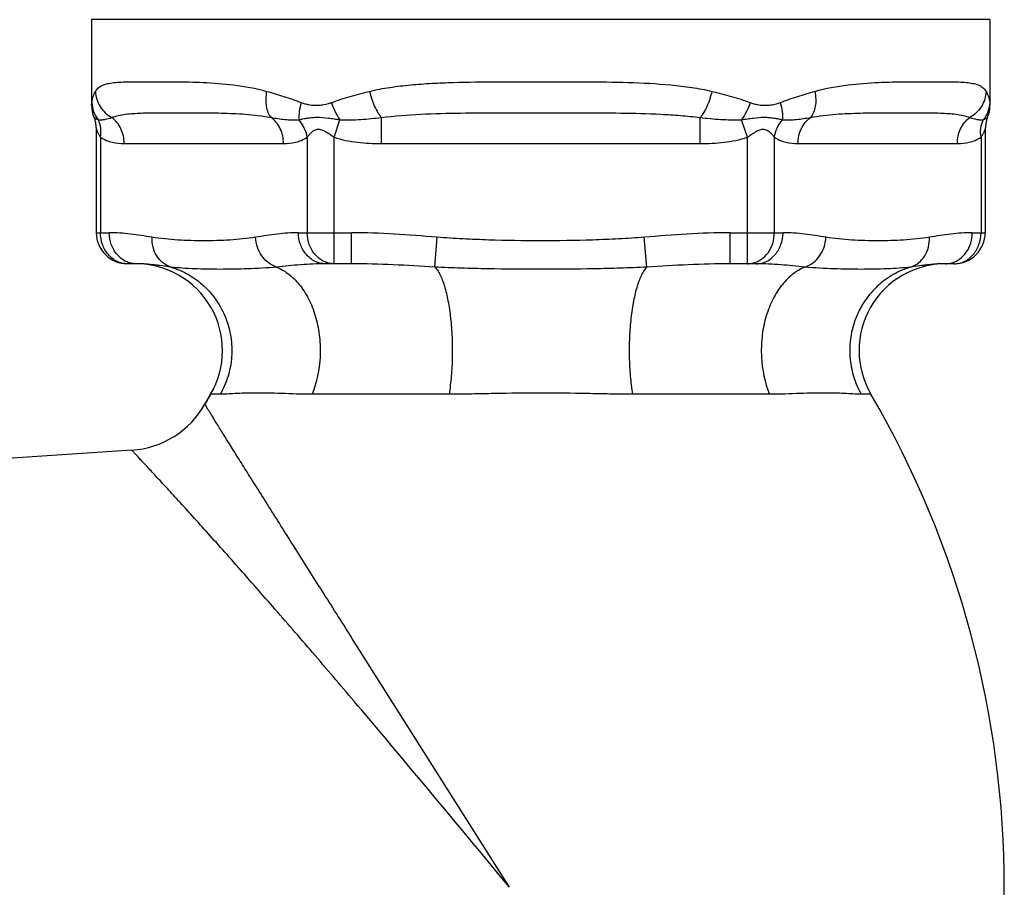
# Model space of a CAD drawing. Units: inches. Extents: x 0 to 11, y 0 to 8.5.
# Drawn here: x 6.9 to 8.1, y 3.9 to 5 of the extents above; entities that cross this region are included whole.
import ezdxf

# ---------------------------------------------------------------- set-up
doc = ezdxf.new("R2010")
doc.units = ezdxf.units.IN
doc.header["$LTSCALE"] = 0.605
doc.header["$MEASUREMENT"] = 0
doc.layers.add('ALL_FEATURES', color=7, linetype='CONTINUOUS')

msp = doc.modelspace()

# ---------------------------------------------------------------- linework, layer by layer
at = {"layer": 'ALL_FEATURES', "color": 7, "linetype": 'CONTINUOUS'}
for p, q in [((8.1142, 4.9724), (6.9724, 4.9724)), ((6.9724, 4.9724), (6.9724, 4.8636)), ((8.1142, 4.9724), (8.1142, 4.8636)), ((6.9785, 4.8332), (6.9785, 4.7017)), ((8.1081, 4.8332), (8.1081, 4.7017)), ((7.029, 4.6623), (7.0179, 4.6623)), ((7.0594, 4.6599), (7.0573, 4.6602)), ((7.073, 4.6581), (7.0594, 4.6599)), ((7.3028, 4.6623), (7.2695, 4.6623)), ((7.8171, 4.6623), (7.7838, 4.6623)), ((8.0273, 4.6599), (8.0137, 4.6581)), ((8.0293, 4.6602), (8.0273, 4.6599)), ((8.0687, 4.6623), (8.0576, 4.6623)), ((7.1165, 4.4837), (7.1238, 4.4965)), ((7.0235, 4.4254), (6.6693, 4.4015))]:
    msp.add_line(p, q, dxfattribs=at)
at = {"layer": 'ALL_FEATURES', "color": 9, "linetype": 'CONTINUOUS'}
for p, q in [((6.9724, 4.8636), (6.9729, 4.8671)), ((8.1138, 4.8671), (8.1142, 4.8636)), ((7.2806, 4.8231), (7.2881, 4.8451)), ((7.3408, 4.8149), (7.3408, 4.8481)), ((7.7458, 4.8149), (7.7458, 4.8481)), ((7.806, 4.8231), (7.7985, 4.8451)), ((6.9838, 4.8231), (6.9838, 4.7017)), ((7.2465, 4.8231), (7.2465, 4.7017)), ((7.2806, 4.6623), (7.2806, 4.8231)), ((7.806, 4.6623), (7.806, 4.8231)), ((7.8401, 4.8231), (7.8401, 4.7017)), ((8.1028, 4.8231), (8.1028, 4.7017)), ((7.0139, 4.8149), (7.2164, 4.8149)), ((7.3408, 4.8149), (7.7458, 4.8149)), ((7.8702, 4.8149), (8.0727, 4.8149)), ((6.9785, 4.7017), (6.9949, 4.7017)), ((7.2354, 4.7017), (7.3028, 4.7017)), ((7.3028, 4.6623), (7.3028, 4.7017)), ((7.4087, 4.6581), (7.4117, 4.696)), ((7.678, 4.6581), (7.6749, 4.696)), ((7.7838, 4.7017), (7.8512, 4.7017)), ((7.7838, 4.6623), (7.7838, 4.7017)), ((8.0917, 4.7017), (8.1081, 4.7017)), ((7.136, 4.4965), (7.1238, 4.4965)), ((7.4267, 4.4965), (7.2526, 4.4965)), ((7.834, 4.4965), (7.6599, 4.4965)), ((7.9628, 4.4965), (7.9506, 4.4965)), ((7.3042, 4.1854), (7.302, 4.1889)), ((7.305, 4.1842), (7.3042, 4.1854)), ((7.5037, 3.87), (7.305, 4.1842))]:
    msp.add_line(p, q, dxfattribs=at)
at = {"layer": 'ALL_FEATURES', "color": 7, "linetype": 'CONTINUOUS'}
for centre, radius, start, end in [((7.0118, 4.8636), 0.0394, 180.0015, 202.6829), ((8.0748, 4.8636), 0.0394, 337.3171, 359.9985), ((6.9392, 4.8332), 0.0394, 359.9998, 22.6834), ((8.1475, 4.8332), 0.0394, 157.3166, 180.0003), ((7.0179, 4.7017), 0.0394, 179.9948, 270.0028), ((8.0687, 4.7017), 0.0394, 269.9972, 0.0052), ((7.0286, 4.5521), 0.1102, 329.7054, 90), ((7.029, 4.5191), 0.1432, 88.1845, 89.9778), ((7.0285, 4.5019), 0.1604, 87.5897, 88.2042), ((7.0278, 4.4866), 0.1757, 86.6529, 87.5839), ((7.0267, 4.4668), 0.1956, 86.0455, 86.6572), ((7.0251, 4.444), 0.2184, 85.3643, 86.043), ((7.0229, 4.4166), 0.2459, 84.8343, 85.3667), ((7.0201, 4.3859), 0.2767, 84.316, 84.8335), ((7.016, 4.3448), 0.318, 83.8494, 84.3157), ((7.0105, 4.2934), 0.3697, 83.493, 83.8507), ((7.0023, 4.2216), 0.442, 83.1314, 83.4912), ((6.9901, 4.1206), 0.5438, 82.8983, 83.1338), ((8.058, 4.5521), 0.1102, 90, 210.2946), ((8.0965, 4.1206), 0.5438, 96.8662, 97.1017), ((8.0844, 4.2216), 0.442, 96.5088, 96.8686), ((8.0762, 4.2934), 0.3697, 96.1493, 96.507), ((8.0706, 4.3448), 0.318, 95.6843, 96.1506), ((8.0665, 4.3859), 0.2767, 95.1665, 95.684), ((8.0638, 4.4166), 0.2459, 94.6333, 95.1657), ((8.0616, 4.444), 0.2184, 93.957, 94.6358), ((8.06, 4.4668), 0.1956, 93.3428, 93.9546), ((8.0588, 4.4866), 0.1757, 92.4161, 93.3471), ((8.0582, 4.5019), 0.1604, 91.7958, 92.4103), ((8.0577, 4.5191), 0.1432, 90.0222, 91.8156), ((8.1962, 3.87), 1.2419, 149.7054, 150.3836), ((6.8905, 3.87), 1.2419, 329.7054, 30.2946), ((7.0157, 4.541), 0.1159, 273.8563, 330.3836)]:
    msp.add_arc(centre, radius, start, end, dxfattribs=at)
at = {"layer": 'ALL_FEATURES', "color": 9, "linetype": 'CONTINUOUS'}
for centre, radius, start, end in [((7.806, 4.6921), 0.0298, 270.0439, 281.4775), ((-6.5945, -7.681), 18.2255, 39.93431, 40.29674), ((-23.0281, -21.3979), 39.6315, 39.61089, 39.88943)]:
    msp.add_arc(centre, radius, start, end, dxfattribs=at)
for points, knots in [([(6.9775, 4.8813), (6.9786, 4.8832), (6.9815, 4.8866), (6.9876, 4.8899), (6.9948, 4.8917), (7.0032, 4.8928), (7.0129, 4.8933), (7.0238, 4.8935), (7.0359, 4.8936), (7.0546, 4.8936), (7.0807, 4.8936), (7.1154, 4.8929), (7.1542, 4.8901), (7.1812, 4.8852), (7.1949, 4.8813)], [0, 0, 0, 0, 0.02982, 0.059197, 0.092037, 0.12997, 0.173508, 0.222735, 0.277578, 0.337917, 0.474489, 0.631162, 0.806631, 1, 1, 1, 1]), ([(7.3258, 4.8813), (7.3343, 4.8834), (7.3516, 4.8867), (7.3781, 4.8897), (7.405, 4.8917), (7.4415, 4.8931), (7.4876, 4.8936), (7.5433, 4.8936), (7.599, 4.8936), (7.6542, 4.893), (7.6995, 4.8908), (7.735, 4.8866), (7.7523, 4.8834), (7.7608, 4.8813)], [0, 0, 0, 0, 0.059964, 0.120935, 0.182736, 0.245275, 0.372042, 0.500039, 0.628029, 0.754789, 0.879093, 0.940038, 1, 1, 1, 1]), ([(7.8917, 4.8813), (7.9054, 4.8852), (7.9324, 4.8901), (7.9712, 4.8929), (8.0059, 4.8936), (8.0321, 4.8936), (8.0507, 4.8936), (8.0628, 4.8935), (8.0738, 4.8933), (8.0834, 4.8928), (8.0918, 4.8917), (8.099, 4.8899), (8.1051, 4.8866), (8.108, 4.8832), (8.1092, 4.8813)], [0, 0, 0, 0, 0.193371, 0.368841, 0.525514, 0.662086, 0.722424, 0.777268, 0.826494, 0.870032, 0.907964, 0.940804, 0.97018, 1, 1, 1, 1]), ([(6.9729, 4.8671), (6.9732, 4.8697), (6.9742, 4.8747), (6.9763, 4.8792), (6.9775, 4.8813)], [0, 0, 0, 0, 0.527577, 1, 1, 1, 1]), ([(6.9775, 4.8813), (6.9776, 4.8779), (6.9787, 4.8712), (6.983, 4.8618), (6.9896, 4.8538), (6.9952, 4.8497), (6.9982, 4.8481)], [0, 0, 0, 0, 0.246721, 0.496095, 0.747565, 1, 1, 1, 1]), ([(7.1949, 4.8813), (7.1943, 4.878), (7.1936, 4.8716), (7.1942, 4.8601), (7.1972, 4.8519), (7.2006, 4.8481)], [0, 0, 0, 0, 0.288903, 0.557346, 1, 1, 1, 1]), ([(7.1949, 4.8813), (7.2022, 4.8792), (7.2132, 4.876), (7.2279, 4.8713), (7.2353, 4.8686), (7.2389, 4.8671)], [0, 0, 0, 0, 0.491173, 0.74326, 1, 1, 1, 1]), ([(7.2773, 4.8671), (7.2811, 4.8686), (7.2891, 4.8714), (7.3053, 4.8761), (7.3176, 4.8792), (7.3258, 4.8813)], [0, 0, 0, 0, 0.246802, 0.495583, 1, 1, 1, 1]), ([(7.3258, 4.8813), (7.3266, 4.8779), (7.3284, 4.8714), (7.3319, 4.8623), (7.3359, 4.8545), (7.3392, 4.8499), (7.3408, 4.8481)], [0, 0, 0, 0, 0.280269, 0.550415, 0.794534, 1, 1, 1, 1]), ([(7.7608, 4.8813), (7.76, 4.8779), (7.7582, 4.8714), (7.7547, 4.8623), (7.7507, 4.8545), (7.7475, 4.8499), (7.7458, 4.8481)], [0, 0, 0, 0, 0.280264, 0.550409, 0.794529, 1, 1, 1, 1]), ([(7.7608, 4.8813), (7.769, 4.8792), (7.7814, 4.8761), (7.7976, 4.8714), (7.8055, 4.8686), (7.8094, 4.8671)], [0, 0, 0, 0, 0.504411, 0.753191, 1, 1, 1, 1]), ([(7.8477, 4.8671), (7.8514, 4.8686), (7.8587, 4.8713), (7.8734, 4.876), (7.8844, 4.8792), (7.8917, 4.8813)], [0, 0, 0, 0, 0.256743, 0.50883, 1, 1, 1, 1]), ([(7.8917, 4.8813), (7.8923, 4.878), (7.893, 4.8716), (7.8924, 4.8601), (7.8894, 4.8519), (7.886, 4.8481)], [0, 0, 0, 0, 0.288907, 0.55735, 1, 1, 1, 1]), ([(8.1092, 4.8813), (8.109, 4.8779), (8.1079, 4.8712), (8.1036, 4.8618), (8.0971, 4.8538), (8.0915, 4.8497), (8.0885, 4.8481)], [0, 0, 0, 0, 0.246722, 0.496095, 0.747566, 1, 1, 1, 1]), ([(8.1092, 4.8813), (8.1103, 4.8792), (8.1125, 4.8747), (8.1135, 4.8697), (8.1138, 4.8671)], [0, 0, 0, 0, 0.472407, 1, 1, 1, 1]), ([(6.9729, 4.8671), (6.9729, 4.8632), (6.9744, 4.8552), (6.9785, 4.8482), (6.981, 4.8451)], [0, 0, 0, 0, 0.49596, 1, 1, 1, 1]), ([(7.2389, 4.8671), (7.2377, 4.8633), (7.2361, 4.8561), (7.2358, 4.8486), (7.2362, 4.8451)], [0, 0, 0, 0, 0.53263, 1, 1, 1, 1]), ([(7.2389, 4.8671), (7.2404, 4.8665), (7.2435, 4.8655), (7.249, 4.8642), (7.2555, 4.8635), (7.2628, 4.8636), (7.2689, 4.8646), (7.2737, 4.8659), (7.2761, 4.8667), (7.2773, 4.8671)], [0, 0, 0, 0, 0.123638, 0.247099, 0.432613, 0.61941, 0.808313, 0.903776, 1, 1, 1, 1]), ([(7.2773, 4.8671), (7.2786, 4.8632), (7.2817, 4.8555), (7.2858, 4.8484), (7.2881, 4.8451)], [0, 0, 0, 0, 0.509011, 1, 1, 1, 1]), ([(7.8094, 4.8671), (7.8081, 4.8632), (7.8049, 4.8555), (7.8008, 4.8484), (7.7985, 4.8451)], [0, 0, 0, 0, 0.509034, 1, 1, 1, 1]), ([(7.8094, 4.8671), (7.8109, 4.8665), (7.8141, 4.8655), (7.8198, 4.8642), (7.8263, 4.8635), (7.8336, 4.8636), (7.8396, 4.8646), (7.8443, 4.8659), (7.8466, 4.8667), (7.8477, 4.8671)], [0, 0, 0, 0, 0.128099, 0.254918, 0.443047, 0.629314, 0.814602, 0.907214, 1, 1, 1, 1]), ([(7.8477, 4.8671), (7.8489, 4.8633), (7.8506, 4.8561), (7.8508, 4.8486), (7.8505, 4.8451)], [0, 0, 0, 0, 0.532626, 1, 1, 1, 1]), ([(8.1138, 4.8671), (8.1137, 4.8632), (8.1122, 4.8552), (8.1082, 4.8482), (8.1057, 4.8451)], [0, 0, 0, 0, 0.495954, 1, 1, 1, 1]), ([(6.9755, 4.8484), (6.9755, 4.8484), (6.9755, 4.8484), (6.9756, 4.8483), (6.9757, 4.8482), (6.9758, 4.8481), (6.976, 4.848), (6.9763, 4.8478), (6.9768, 4.8474), (6.9775, 4.8469), (6.9785, 4.8464), (6.9796, 4.8457), (6.9805, 4.8453), (6.981, 4.8451)], [0, 0, 0, 0, 0.003693, 0.015526, 0.035284, 0.062808, 0.097955, 0.140482, 0.247599, 0.385539, 0.554188, 0.756829, 1, 1, 1, 1]), ([(6.981, 4.8451), (6.9823, 4.845), (6.9852, 4.8451), (6.991, 4.8459), (6.9953, 4.8471), (6.9982, 4.8481)], [0, 0, 0, 0, 0.235316, 0.479433, 1, 1, 1, 1]), ([(6.9838, 4.8231), (6.9845, 4.8269), (6.9847, 4.8345), (6.9826, 4.8419), (6.981, 4.8451)], [0, 0, 0, 0, 0.515443, 1, 1, 1, 1]), ([(6.9982, 4.8481), (7.0009, 4.8492), (7.0066, 4.8509), (7.0157, 4.8524), (7.0253, 4.8533), (7.0394, 4.854), (7.0583, 4.8542), (7.0828, 4.8542), (7.1093, 4.8542), (7.1379, 4.8539), (7.1687, 4.8526), (7.1898, 4.8502), (7.2006, 4.8481)], [0, 0, 0, 0, 0.042884, 0.087862, 0.135508, 0.18597, 0.295279, 0.415403, 0.545964, 0.686772, 0.837897, 1, 1, 1, 1]), ([(7.0139, 4.8149), (7.0139, 4.8182), (7.0132, 4.8247), (7.0101, 4.8339), (7.0051, 4.8419), (7.0006, 4.8463), (6.9982, 4.8481)], [0, 0, 0, 0, 0.258554, 0.513207, 0.760871, 1, 1, 1, 1]), ([(7.2164, 4.8149), (7.2164, 4.8182), (7.2157, 4.8247), (7.2126, 4.8339), (7.2076, 4.8419), (7.2031, 4.8463), (7.2006, 4.8481)], [0, 0, 0, 0, 0.258554, 0.513207, 0.760871, 1, 1, 1, 1]), ([(7.2006, 4.8481), (7.2064, 4.8471), (7.2153, 4.8458), (7.2271, 4.845), (7.2332, 4.845), (7.2362, 4.8451)], [0, 0, 0, 0, 0.49584, 0.746744, 1, 1, 1, 1]), ([(7.2362, 4.8451), (7.2378, 4.8456), (7.2413, 4.8465), (7.2469, 4.8475), (7.253, 4.8482), (7.2619, 4.8486), (7.2712, 4.8478), (7.2807, 4.8464), (7.2856, 4.8456), (7.2881, 4.8451)], [0, 0, 0, 0, 0.097317, 0.206555, 0.324227, 0.448684, 0.714661, 0.855227, 1, 1, 1, 1]), ([(7.2465, 4.8231), (7.2458, 4.8271), (7.2433, 4.835), (7.2388, 4.8419), (7.2362, 4.8451)], [0, 0, 0, 0, 0.495111, 1, 1, 1, 1]), ([(7.2881, 4.8451), (7.2925, 4.845), (7.3013, 4.845), (7.3189, 4.8458), (7.3321, 4.8471), (7.3408, 4.8481)], [0, 0, 0, 0, 0.249265, 0.499043, 1, 1, 1, 1]), ([(7.3408, 4.8481), (7.3574, 4.8503), (7.391, 4.8527), (7.4416, 4.8539), (7.4924, 4.8542), (7.5433, 4.8542), (7.5943, 4.8542), (7.6451, 4.8539), (7.6873, 4.8529), (7.7208, 4.8508), (7.7375, 4.8492), (7.7458, 4.8481)], [0, 0, 0, 0, 0.123881, 0.248742, 0.374221, 0.499996, 0.625769, 0.751247, 0.876103, 0.938204, 1, 1, 1, 1]), ([(7.7458, 4.8481), (7.7546, 4.8471), (7.7677, 4.8458), (7.7853, 4.8451), (7.7941, 4.845), (7.7985, 4.8451)], [0, 0, 0, 0, 0.500951, 0.750735, 1, 1, 1, 1]), ([(7.7985, 4.8451), (7.801, 4.8456), (7.8059, 4.8464), (7.8155, 4.8478), (7.8247, 4.8486), (7.8336, 4.8482), (7.8397, 4.8475), (7.8453, 4.8465), (7.8488, 4.8456), (7.8505, 4.8451)], [0, 0, 0, 0, 0.144769, 0.285339, 0.551316, 0.675773, 0.793447, 0.902694, 1, 1, 1, 1]), ([(7.8401, 4.8231), (7.8408, 4.8271), (7.8433, 4.835), (7.8478, 4.8419), (7.8505, 4.8451)], [0, 0, 0, 0, 0.495102, 1, 1, 1, 1]), ([(7.8505, 4.8451), (7.8535, 4.845), (7.8595, 4.845), (7.8714, 4.8458), (7.8802, 4.8471), (7.886, 4.8481)], [0, 0, 0, 0, 0.253277, 0.504166, 1, 1, 1, 1]), ([(7.8702, 4.8149), (7.8702, 4.8182), (7.8709, 4.8247), (7.8741, 4.8339), (7.8791, 4.8419), (7.8836, 4.8463), (7.886, 4.8481)], [0, 0, 0, 0, 0.258554, 0.513207, 0.760871, 1, 1, 1, 1]), ([(7.886, 4.8481), (7.8968, 4.8502), (7.9179, 4.8526), (7.9487, 4.8539), (7.9773, 4.8542), (8.0039, 4.8542), (8.0283, 4.8542), (8.0473, 4.854), (8.0613, 4.8533), (8.071, 4.8524), (8.08, 4.8509), (8.0858, 4.8492), (8.0885, 4.8481)], [0, 0, 0, 0, 0.162104, 0.313229, 0.454038, 0.584598, 0.704722, 0.81403, 0.864492, 0.912138, 0.957117, 1, 1, 1, 1]), ([(8.0727, 4.8149), (8.0727, 4.8182), (8.0734, 4.8247), (8.0765, 4.8339), (8.0815, 4.8419), (8.086, 4.8463), (8.0885, 4.8481)], [0, 0, 0, 0, 0.258554, 0.513207, 0.760871, 1, 1, 1, 1]), ([(8.0885, 4.8481), (8.0913, 4.8471), (8.0957, 4.8459), (8.1015, 4.8451), (8.1043, 4.845), (8.1057, 4.8451)], [0, 0, 0, 0, 0.520518, 0.764714, 1, 1, 1, 1]), ([(8.1028, 4.8231), (8.1022, 4.8269), (8.1019, 4.8345), (8.104, 4.8419), (8.1057, 4.8451)], [0, 0, 0, 0, 0.515441, 1, 1, 1, 1]), ([(8.1057, 4.8451), (8.1061, 4.8453), (8.107, 4.8457), (8.1081, 4.8464), (8.1091, 4.8469), (8.1098, 4.8474), (8.1103, 4.8478), (8.1106, 4.848), (8.1108, 4.8481), (8.1109, 4.8482), (8.1111, 4.8483), (8.1111, 4.8484), (8.1111, 4.8484), (8.1111, 4.8484)], [0, 0, 0, 0, 0.243076, 0.445805, 0.61445, 0.75224, 0.859574, 0.902049, 0.937134, 0.964702, 0.98452, 0.996342, 1, 1, 1, 1]), ([(6.9785, 4.8332), (6.9785, 4.8332), (6.9786, 4.833), (6.9787, 4.8329), (6.9788, 4.8325), (6.979, 4.8321), (6.9792, 4.8315), (6.9795, 4.8307), (6.9801, 4.8295), (6.9808, 4.828), (6.9817, 4.8263), (6.9827, 4.8247), (6.9834, 4.8236), (6.9838, 4.8231)], [0, 0, 0, 0, 0.006604, 0.026851, 0.059195, 0.1019, 0.15326, 0.211848, 0.345646, 0.495545, 0.65644, 0.825239, 1, 1, 1, 1]), ([(7.2465, 4.8231), (7.2474, 4.8242), (7.2492, 4.8265), (7.2523, 4.8297), (7.2555, 4.8319), (7.2585, 4.833), (7.2619, 4.8334), (7.2663, 4.8323), (7.2711, 4.8296), (7.2759, 4.8264), (7.279, 4.8242), (7.2806, 4.8231)], [0, 0, 0, 0, 0.104173, 0.214548, 0.328954, 0.387919, 0.448758, 0.577712, 0.715338, 0.856903, 1, 1, 1, 1]), ([(7.806, 4.8231), (7.8076, 4.8242), (7.8108, 4.8264), (7.8155, 4.8296), (7.8204, 4.8323), (7.8248, 4.8334), (7.8282, 4.833), (7.8312, 4.8319), (7.8343, 4.8297), (7.8375, 4.8265), (7.8393, 4.8242), (7.8401, 4.8231)], [0, 0, 0, 0, 0.143097, 0.284662, 0.42229, 0.551245, 0.612083, 0.671047, 0.785453, 0.89583, 1, 1, 1, 1]), ([(8.1028, 4.8231), (8.1032, 4.8236), (8.104, 4.8247), (8.105, 4.8263), (8.1058, 4.828), (8.1066, 4.8295), (8.1071, 4.8307), (8.1074, 4.8315), (8.1077, 4.8321), (8.1078, 4.8325), (8.108, 4.8329), (8.108, 4.833), (8.1081, 4.8332), (8.1081, 4.8332)], [0, 0, 0, 0, 0.174776, 0.343569, 0.504457, 0.654351, 0.788151, 0.846744, 0.898104, 0.940805, 0.973142, 0.993387, 1, 1, 1, 1]), ([(6.9838, 4.8231), (6.9861, 4.8215), (6.9909, 4.8189), (7.001, 4.8156), (7.0088, 4.8149), (7.0139, 4.8149)], [0, 0, 0, 0, 0.264875, 0.51545, 1, 1, 1, 1]), ([(7.2164, 4.8149), (7.2215, 4.8149), (7.2293, 4.8156), (7.2394, 4.8189), (7.2442, 4.8215), (7.2465, 4.8231)], [0, 0, 0, 0, 0.484544, 0.735129, 1, 1, 1, 1]), ([(7.2806, 4.8231), (7.2854, 4.8214), (7.2953, 4.8188), (7.3154, 4.8156), (7.3307, 4.8149), (7.3408, 4.8149)], [0, 0, 0, 0, 0.250036, 0.500088, 1, 1, 1, 1]), ([(7.7458, 4.8149), (7.756, 4.8149), (7.7712, 4.8156), (7.7913, 4.8188), (7.8012, 4.8214), (7.806, 4.8231)], [0, 0, 0, 0, 0.499912, 0.749964, 1, 1, 1, 1]), ([(7.8401, 4.8231), (7.8424, 4.8215), (7.8472, 4.8189), (7.8573, 4.8156), (7.8651, 4.8149), (7.8702, 4.8149)], [0, 0, 0, 0, 0.264876, 0.515455, 1, 1, 1, 1]), ([(8.0727, 4.8149), (8.0778, 4.8149), (8.0856, 4.8156), (8.0957, 4.8189), (8.1005, 4.8215), (8.1028, 4.8231)], [0, 0, 0, 0, 0.48455, 0.735127, 1, 1, 1, 1]), ([(7.0179, 4.6623), (7.0157, 4.6623), (7.0112, 4.6628), (7.0025, 4.6659), (6.9929, 4.6735), (6.9855, 4.6865), (6.9838, 4.6966), (6.9838, 4.7017)], [0, 0, 0, 0, 0.116416, 0.234356, 0.477365, 0.734042, 1, 1, 1, 1]), ([(7.029, 4.6623), (7.0268, 4.6623), (7.0223, 4.6628), (7.0158, 4.6651), (7.0099, 4.6688), (7.0029, 4.6755), (6.9966, 4.6865), (6.9949, 4.6966), (6.9949, 4.7017)], [0, 0, 0, 0, 0.116209, 0.23406, 0.354383, 0.47804, 0.73437, 1, 1, 1, 1]), ([(7.0492, 4.696), (7.0402, 4.6974), (7.0222, 4.7002), (7.004, 4.7017), (6.9949, 4.7017)], [0, 0, 0, 0, 0.501543, 1, 1, 1, 1]), ([(7.073, 4.6581), (7.0694, 4.6592), (7.0625, 4.663), (7.0547, 4.672), (7.05, 4.6834), (7.0492, 4.6918), (7.0493, 4.696)], [0, 0, 0, 0, 0.23464, 0.478962, 0.734994, 1, 1, 1, 1]), ([(7.1811, 4.696), (7.1757, 4.6951), (7.1647, 4.6937), (7.1427, 4.6919), (7.1152, 4.6911), (7.0876, 4.6919), (7.0656, 4.6937), (7.0547, 4.6951), (7.0492, 4.696)], [0, 0, 0, 0, 0.125498, 0.250525, 0.500005, 0.749485, 0.874507, 1, 1, 1, 1]), ([(7.2076, 4.6581), (7.2039, 4.6593), (7.1968, 4.663), (7.1883, 4.6719), (7.1827, 4.6833), (7.1811, 4.6917), (7.1809, 4.696)], [0, 0, 0, 0, 0.235756, 0.482931, 0.739514, 1, 1, 1, 1]), ([(7.2354, 4.7017), (7.2263, 4.7017), (7.2081, 4.7002), (7.1901, 4.6974), (7.1811, 4.696)], [0, 0, 0, 0, 0.498458, 1, 1, 1, 1]), ([(7.2695, 4.6623), (7.2673, 4.6623), (7.2628, 4.6628), (7.2563, 4.6651), (7.2504, 4.6688), (7.2434, 4.6755), (7.2371, 4.6865), (7.2354, 4.6966), (7.2354, 4.7017)], [0, 0, 0, 0, 0.116209, 0.234061, 0.354383, 0.47804, 0.73437, 1, 1, 1, 1]), ([(7.2806, 4.6623), (7.2784, 4.6623), (7.2739, 4.6628), (7.2652, 4.6659), (7.2556, 4.6735), (7.2482, 4.6865), (7.2465, 4.6966), (7.2465, 4.7017)], [0, 0, 0, 0, 0.116416, 0.234356, 0.477365, 0.734042, 1, 1, 1, 1]), ([(7.4114, 4.696), (7.3933, 4.6974), (7.3572, 4.7003), (7.3209, 4.7017), (7.3028, 4.7017)], [0, 0, 0, 0, 0.500018, 1, 1, 1, 1]), ([(7.6752, 4.696), (7.6643, 4.6951), (7.6423, 4.6937), (7.5983, 4.6919), (7.5433, 4.6911), (7.4883, 4.6919), (7.4443, 4.6937), (7.4224, 4.6951), (7.4114, 4.696)], [0, 0, 0, 0, 0.125001, 0.250006, 0.5, 0.749994, 0.874999, 1, 1, 1, 1]), ([(7.7838, 4.7017), (7.7657, 4.7017), (7.7294, 4.7003), (7.6933, 4.6974), (7.6752, 4.696)], [0, 0, 0, 0, 0.499982, 1, 1, 1, 1]), ([(7.8119, 4.6629), (7.8159, 4.6637), (7.8237, 4.667), (7.8328, 4.6761), (7.8388, 4.6881), (7.8401, 4.6971), (7.8401, 4.7017)], [0, 0, 0, 0, 0.234125, 0.479075, 0.7358, 1, 1, 1, 1]), ([(7.8171, 4.6623), (7.8193, 4.6623), (7.8239, 4.6628), (7.8303, 4.6651), (7.8363, 4.6688), (7.8432, 4.6755), (7.8495, 4.6865), (7.8512, 4.6966), (7.8512, 4.7017)], [0, 0, 0, 0, 0.116209, 0.23406, 0.354383, 0.47804, 0.73437, 1, 1, 1, 1]), ([(7.9055, 4.696), (7.8965, 4.6974), (7.8785, 4.7002), (7.8603, 4.7017), (7.8512, 4.7017)], [0, 0, 0, 0, 0.501542, 1, 1, 1, 1]), ([(7.879, 4.6581), (7.8827, 4.6592), (7.8898, 4.663), (7.8983, 4.6719), (7.9039, 4.6833), (7.9055, 4.6917), (7.9056, 4.696)], [0, 0, 0, 0, 0.235734, 0.482866, 0.739444, 1, 1, 1, 1]), ([(8.0374, 4.696), (8.032, 4.6951), (8.021, 4.6937), (7.999, 4.6919), (7.9715, 4.6911), (7.9439, 4.6919), (7.9219, 4.6937), (7.911, 4.6951), (7.9055, 4.696)], [0, 0, 0, 0, 0.125493, 0.250515, 0.499995, 0.749475, 0.874501, 1, 1, 1, 1]), ([(8.0137, 4.6581), (8.0172, 4.6592), (8.0241, 4.663), (8.0319, 4.672), (8.0366, 4.6834), (8.0374, 4.6918), (8.0372, 4.696)], [0, 0, 0, 0, 0.234635, 0.478914, 0.734933, 1, 1, 1, 1]), ([(8.0917, 4.7017), (8.0826, 4.7017), (8.0644, 4.7002), (8.0464, 4.6974), (8.0374, 4.696)], [0, 0, 0, 0, 0.498457, 1, 1, 1, 1]), ([(8.0647, 4.6632), (8.0685, 4.6641), (8.076, 4.6676), (8.0848, 4.6767), (8.0904, 4.6885), (8.0917, 4.6973), (8.0917, 4.7017)], [0, 0, 0, 0, 0.234475, 0.479696, 0.736293, 1, 1, 1, 1]), ([(8.0687, 4.6623), (8.0709, 4.6623), (8.0755, 4.6628), (8.0841, 4.6659), (8.0937, 4.6735), (8.1011, 4.6865), (8.1028, 4.6966), (8.1028, 4.7017)], [0, 0, 0, 0, 0.116416, 0.234356, 0.477365, 0.734042, 1, 1, 1, 1]), ([(7.2076, 4.6581), (7.1953, 4.6569), (7.1714, 4.6556), (7.1366, 4.655), (7.1089, 4.6554), (7.0879, 4.6565), (7.0779, 4.6574), (7.073, 4.6581)], [0, 0, 0, 0, 0.275126, 0.532649, 0.775049, 0.890102, 1, 1, 1, 1]), ([(7.073, 4.6581), (7.0808, 4.6558), (7.096, 4.6493), (7.1159, 4.6347), (7.1322, 4.6157), (7.1438, 4.5935), (7.1503, 4.5692), (7.1513, 4.544), (7.1468, 4.5192), (7.1401, 4.5037), (7.136, 4.4965)], [0, 0, 0, 0, 0.122987, 0.246683, 0.371204, 0.4965, 0.622364, 0.748477, 0.87447, 1, 1, 1, 1]), ([(7.2695, 4.6623), (7.259, 4.6623), (7.2384, 4.6612), (7.2178, 4.6592), (7.2076, 4.6581)], [0, 0, 0, 0, 0.506187, 1, 1, 1, 1]), ([(7.2076, 4.6581), (7.2134, 4.6557), (7.2246, 4.6489), (7.2388, 4.634), (7.2502, 4.6151), (7.2583, 4.593), (7.2628, 4.569), (7.2638, 4.5361), (7.2587, 4.5115), (7.2526, 4.4965)], [0, 0, 0, 0, 0.102194, 0.213154, 0.333592, 0.462344, 0.596893, 0.733913, 1, 1, 1, 1]), ([(7.4087, 4.6581), (7.391, 4.6591), (7.3558, 4.6612), (7.3204, 4.6623), (7.3028, 4.6623)], [0, 0, 0, 0, 0.500487, 1, 1, 1, 1]), ([(7.678, 4.6581), (7.6668, 4.6575), (7.6444, 4.6565), (7.5995, 4.6555), (7.5433, 4.655), (7.4872, 4.6555), (7.4423, 4.6565), (7.4198, 4.6575), (7.4087, 4.6581)], [0, 0, 0, 0, 0.124813, 0.249807, 0.5, 0.750192, 0.875187, 1, 1, 1, 1]), ([(7.4087, 4.6581), (7.4099, 4.6568), (7.4123, 4.6538), (7.4154, 4.6483), (7.4183, 4.6416), (7.422, 4.6306), (7.4259, 4.6143), (7.429, 4.5926), (7.4308, 4.5688), (7.4311, 4.5441), (7.4298, 4.5199), (7.428, 4.5041), (7.4267, 4.4965)], [0, 0, 0, 0, 0.031793, 0.069695, 0.113795, 0.163903, 0.280487, 0.414873, 0.560999, 0.711996, 0.860675, 1, 1, 1, 1]), ([(7.678, 4.6581), (7.6767, 4.6568), (7.6744, 4.6538), (7.6713, 4.6483), (7.6684, 4.6416), (7.6646, 4.6306), (7.6608, 4.6143), (7.6576, 4.5926), (7.6558, 4.5688), (7.6555, 4.5441), (7.6568, 4.5199), (7.6587, 4.5041), (7.6599, 4.4965)], [0, 0, 0, 0, 0.031793, 0.069695, 0.113795, 0.163903, 0.280487, 0.414873, 0.560999, 0.711995, 0.860675, 1, 1, 1, 1]), ([(7.7838, 4.6623), (7.7662, 4.6623), (7.7309, 4.6612), (7.6956, 4.6591), (7.678, 4.6581)], [0, 0, 0, 0, 0.499513, 1, 1, 1, 1]), ([(7.879, 4.6581), (7.8688, 4.6592), (7.8483, 4.6612), (7.8276, 4.6623), (7.8171, 4.6623)], [0, 0, 0, 0, 0.493813, 1, 1, 1, 1]), ([(7.879, 4.6581), (7.8733, 4.6557), (7.862, 4.6489), (7.8479, 4.634), (7.8365, 4.6151), (7.8283, 4.593), (7.8238, 4.569), (7.8229, 4.5361), (7.8279, 4.5115), (7.834, 4.4965)], [0, 0, 0, 0, 0.102194, 0.213153, 0.333592, 0.462344, 0.596893, 0.733913, 1, 1, 1, 1]), ([(8.0137, 4.6581), (8.0088, 4.6574), (7.9987, 4.6565), (7.9777, 4.6554), (7.9501, 4.655), (7.9152, 4.6556), (7.8913, 4.6569), (7.879, 4.6581)], [0, 0, 0, 0, 0.109898, 0.22495, 0.467351, 0.724875, 1, 1, 1, 1]), ([(8.0137, 4.6581), (8.0059, 4.6558), (7.9907, 4.6493), (7.9707, 4.6347), (7.9545, 4.6157), (7.9428, 4.5935), (7.9363, 4.5692), (7.9353, 4.544), (7.9399, 4.5192), (7.9465, 4.5037), (7.9506, 4.4965)], [0, 0, 0, 0, 0.122987, 0.246683, 0.371204, 0.4965, 0.622364, 0.748477, 0.87447, 1, 1, 1, 1]), ([(8.0576, 4.6623), (8.0594, 4.6623), (8.0618, 4.6625), (8.0641, 4.663), (8.0647, 4.6632)], [0, 0, 0, 0, 0.748543, 1, 1, 1, 1]), ([(7.2526, 4.4965), (7.2396, 4.4964), (7.2208, 4.4972), (7.1969, 4.4979), (7.1814, 4.4981), (7.1674, 4.4979), (7.1553, 4.4974), (7.145, 4.4968), (7.1388, 4.4965), (7.136, 4.4965)], [0, 0, 0, 0, 0.335643, 0.48256, 0.615898, 0.73537, 0.840289, 0.929318, 1, 1, 1, 1]), ([(7.6599, 4.4965), (7.6504, 4.4965), (7.6311, 4.4967), (7.5923, 4.4976), (7.5433, 4.4983), (7.4944, 4.4976), (7.4555, 4.4967), (7.4363, 4.4965), (7.4267, 4.4965)], [0, 0, 0, 0, 0.122848, 0.247648, 0.5, 0.752352, 0.877152, 1, 1, 1, 1]), ([(7.9506, 4.4965), (7.9478, 4.4965), (7.9416, 4.4968), (7.9314, 4.4974), (7.9192, 4.4979), (7.9053, 4.4981), (7.8897, 4.4979), (7.8658, 4.4972), (7.847, 4.4964), (7.834, 4.4965)], [0, 0, 0, 0, 0.070682, 0.159711, 0.26463, 0.384102, 0.51744, 0.664357, 1, 1, 1, 1]), ([(7.302, 4.1889), (7.2898, 4.2082), (7.2661, 4.2456), (7.2371, 4.2914), (7.2152, 4.326), (7.2, 4.3502), (7.1857, 4.3729), (7.1724, 4.394), (7.1602, 4.4133), (7.1494, 4.4307), (7.1411, 4.4439), (7.1353, 4.4533), (7.1315, 4.4595), (7.1281, 4.465), (7.1251, 4.4698), (7.1225, 4.4739), (7.1204, 4.4773), (7.119, 4.4797), (7.118, 4.4813), (7.1175, 4.4821), (7.1171, 4.4828), (7.1168, 4.4833), (7.1166, 4.4836), (7.1165, 4.4837), (7.1165, 4.4837)], [0, 0, 0, 0, 0.196798, 0.380987, 0.467408, 0.54946, 0.62665, 0.69844, 0.76422, 0.823348, 0.875122, 0.898029, 0.918828, 0.937432, 0.953752, 0.967714, 0.979249, 0.988287, 0.991852, 0.994776, 0.997056, 0.998689, 0.999671, 1, 1, 1, 1]), ([(7.3062, 4.1063), (7.2886, 4.127), (7.2543, 4.1673), (7.2117, 4.2165), (7.179, 4.2538), (7.156, 4.2799), (7.1341, 4.3045), (7.1135, 4.3275), (7.0945, 4.3485), (7.0772, 4.3675), (7.064, 4.3818), (7.0545, 4.3921), (7.0483, 4.3988), (7.0427, 4.4048), (7.0378, 4.4101), (7.0336, 4.4146), (7.0305, 4.4179), (7.0284, 4.4201), (7.0272, 4.4215), (7.0261, 4.4227), (7.0252, 4.4236), (7.0246, 4.4243), (7.0242, 4.4247), (7.0239, 4.4249), (7.0238, 4.4251), (7.0236, 4.4253), (7.0236, 4.4253), (7.0235, 4.4254), (7.0235, 4.4254)], [0, 0, 0, 0, 0.191387, 0.372445, 0.458125, 0.53996, 0.617415, 0.689888, 0.756709, 0.817128, 0.870343, 0.893981, 0.915498, 0.93479, 0.951753, 0.966288, 0.978314, 0.983362, 0.987754, 0.99148, 0.994537, 0.996921, 0.997859, 0.998628, 0.999227, 0.999656, 0.999914, 1, 1, 1, 1])]:
    msp.add_open_spline(points, degree=3, knots=knots, dxfattribs=at)

doc.saveas('drawing.dxf')
